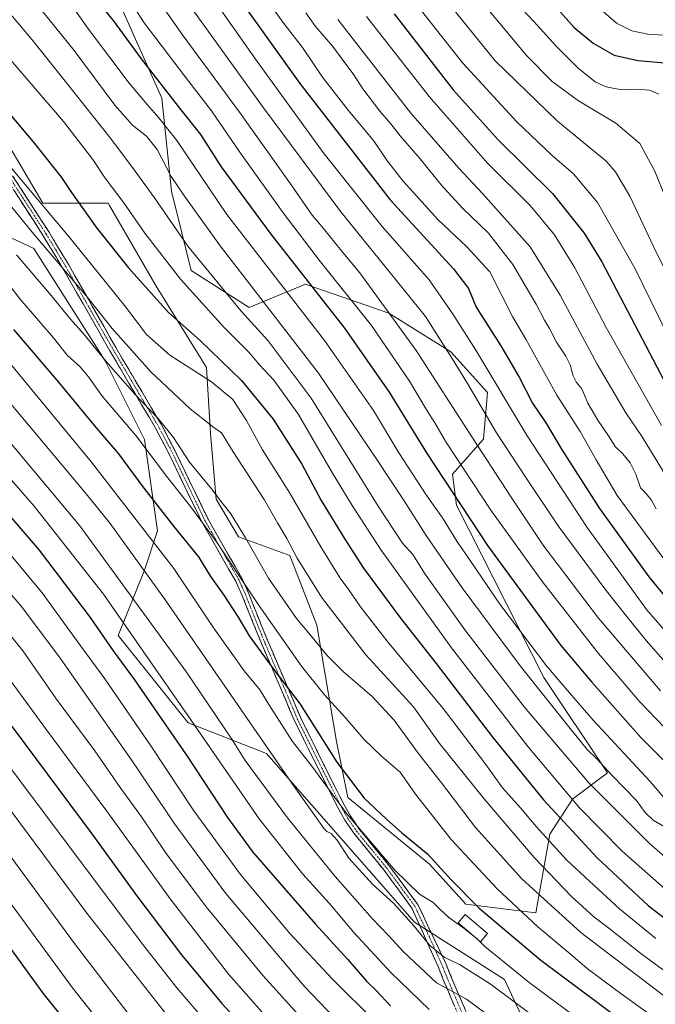
# Model space of a CAD drawing. Units: metres. Extents: x 593322 to 596758, y 4763770 to 4766130.
# Drawn here: x 594735 to 594969, y 4765418 to 4765781 of the extents above; entities that cross this region are included whole.
import ezdxf

# ---------------------------------------------------------------- set-up
doc = ezdxf.new("R2010")
doc.units = ezdxf.units.M
doc.header["$MEASUREMENT"] = 0
doc.linetypes.add('TRAZO_Y_PUNTO', pattern=[1, 0.5, -0.25, 0, -0.25])
doc.linetypes.add('TRAZOSX2', pattern=[1.5, 1, -0.5])
for name, color, linetype, lineweight in [('Arbolado forestal CxS', 92, 'Continuous', 0), ('Camino', 19, 'TRAZOSX2', 0), ('Camino Cxs', 19, 'Continuous', 0), ('Camino eje', 19, 'TRAZO_Y_PUNTO', 0), ('Curva de nivel maestra', 36, 'Continuous', 30), ('Curva de nivel normal', 36, 'Continuous', 0), ('Edificación', 1, 'Continuous', 13), ('Edificación Cxs', 1, 'Continuous', 13), ('Pastizal CxS', 92, 'Continuous', 0)]:
    doc.layers.add(name, color=color, linetype=linetype, lineweight=lineweight)

# ---------------------------------------------------------------- blocks, each defined once
blk = doc.blocks.new('*U150')
at = {"layer": 'Arbolado forestal CxS', "color": 92, "linetype": 'Continuous', "lineweight": 0}
for points in [[(594927.4443, 4765397.9321, 882.9351), (594913.8093, 4765427.1289, 891.5713), (594880.6563, 4765448.3023, 890.1832), (594826.2123, 4765510.4099, 889.2606), (594797.2889, 4765521.6593, 878.9361), (594771.5805, 4765553.7967, 877.3233), (594781.2207, 4765577.8989, 889.9022), (594786.041, 4765592.3601, 896.7057), (594781.2213, 4765626.1037, 905.5252), (594766.7595, 4765655.0267, 909.6116), (594740.4243, 4765696.4009, 912.9993), (594712.1267, 4765709.6599, 905.3481), (594657.6015, 4765723.0303, 887.7165), (594625.3557, 4765732.1553, 879.7048), (594613.2227, 4765732.1647, 875.3374), (594609.5786, 4765732.1687, 873.7218), (594602.7741, 4765727.6107, 870.2513), (594590.1735, 4765719.1703, 865.1), (594572.5529, 4765707.3673, 855.5639), (594519.4131, 4765681.8391, 843.4392), (594496.713, 4765691.8499, 845.5731)], [(594702.7337, 4765782.4819, 925.0978), (594743.7605, 4765713.0497, 920.0101), (594767.8679, 4765713.0501, 927.9748), (594768.3105, 4765712.2857, 927.934), (594785.5453, 4765682.5201, 926.0729), (594804.0819, 4765652.5867, 921.0397), (594805.5081, 4765628.3197, 914.2142), (594807.6489, 4765604.0543, 909.1454), (594815.8315, 4765590.2017, 909.1667), (594834.7701, 4765583.3565, 914.3497), (594844.7629, 4765557.6629, 911.6811), (594851.8987, 4765514.8401, 901.9969), (594856.1809, 4765494.1427, 897.1544), (594886.2049, 4765469.6585, 898.774), (594899.5681, 4765454.9353, 898.2877), (594925.3331, 4765451.7147, 906.3838), (594925.3331, 4765451.7147, 906.3838), (594930.4873, 4765480.6999, 920.6573), (594938.8607, 4765493.5829, 929.8344), (594951.7433, 4765503.2447, 939.1191), (594928.2675, 4765538.3919, 942.3822), (594896.1505, 4765601.9137, 949.4524), (594894.7227, 4765613.3333, 952.4073), (594906.1436, 4765626.1795, 962.0105), (594907.5711, 4765643.3081, 967.6978), (594894.0114, 4765658.2957, 965.5655), (594871.1711, 4765672.5703, 959.3989), (594853.8801, 4765678.6027, 953.1857), (594843.5833, 4765682.1947, 949.8705), (594840.4823, 4765683.2765, 948.904), (594819.7839, 4765674.7119, 936.5534), (594798.3715, 4765688.2721, 932.3553), (594791.2347, 4765717.5339, 938.1779), (594787.6667, 4765751.7923, 948.1808), (594769.8229, 4765791.7595, 953.5137)]]:
    blk.add_polyline3d(points, dxfattribs=at)
blk = doc.blocks.new('*U178')
at = {"layer": 'Curva de nivel normal', "color": 36, "linetype": 'Continuous', "lineweight": 0}
blk.add_polyline3d([(594727.65, 4765588.52, 870), (594743.58, 4765569.51, 870), (594756.44, 4765551.72, 870), (594766.62, 4765537.95, 870), (594783.62, 4765513.16, 870), (594799.35, 4765489.29, 870), (594816.65, 4765465.86, 870), (594834.8, 4765444.09, 870), (594850.32, 4765427.35, 870), (594866.2, 4765411.7, 870)], dxfattribs=at)
blk = doc.blocks.new('*U181')
at = {"layer": 'Curva de nivel normal', "color": 36, "linetype": 'Continuous', "lineweight": 0}
blk.add_polyline3d([(594511.4, 4765758.25, 880), (594523.38, 4765751.64, 880), (594533.3, 4765747.76, 880), (594544.92, 4765744.62, 880), (594551.36, 4765744.48, 880), (594562.61, 4765747.16, 880), (594582.27, 4765751.18, 880), (594596.14, 4765752, 880), (594606.52, 4765748.64, 880), (594612.84, 4765744.39, 880), (594618.34, 4765740.5, 880), (594628.26, 4765729.58, 880), (594652.28, 4765705.12, 880), (594674.39, 4765680.3, 880), (594704.51, 4765642.76, 880), (594740.54, 4765601.46, 880), (594766.12, 4765569.06, 880), (594798.33, 4765522.85, 880), (594823.45, 4765486.35, 880), (594839.61, 4765465.95, 880), (594849.26, 4765455.3, 880), (594858.36, 4765444.5, 880), (594871.95, 4765429.77, 880), (594886.14, 4765416.12, 880)], dxfattribs=at)
blk = doc.blocks.new('*U188')
at = {"layer": 'Curva de nivel normal', "color": 36, "linetype": 'Continuous', "lineweight": 0}
blk.add_polyline3d([(594511.97, 4765702.14, 855), (594524.28, 4765698.81, 855), (594533.61, 4765697.32, 855), (594542.06, 4765698.13, 855), (594555.06, 4765703.15, 855), (594562.39, 4765705.11, 855), (594569.58, 4765704.13, 855), (594577.83, 4765700.57, 855), (594583.13, 4765697.28, 855), (594604.25, 4765678.97, 855), (594634.72, 4765647.45, 855), (594666.05, 4765612.54, 855), (594688.07, 4765587.37, 855), (594712.4, 4765561.2, 855), (594729.84, 4765540.11, 855), (594744.73, 4765519.66, 855), (594766.93, 4765489.7, 855), (594791.1, 4765456.36, 855), (594812.26, 4765429.05, 855), (594825.25, 4765414.22, 855)], dxfattribs=at)
blk = doc.blocks.new('*U191')
at = {"layer": 'Curva de nivel normal', "color": 36, "linetype": 'Continuous', "lineweight": 0}
blk.add_polyline3d([(594498.6, 4765718.27, 860), (594515.24, 4765711.85, 860), (594528.99, 4765708.21, 860), (594538.81, 4765707.66, 860), (594544.2, 4765708.42, 860), (594560.33, 4765713.88, 860), (594569.83, 4765715.64, 860), (594575.09, 4765714.02, 860), (594582.51, 4765708.67, 860), (594590.6, 4765704.16, 860), (594600.65, 4765696.54, 860), (594613.53, 4765684.43, 860), (594645.67, 4765650.66, 860), (594692.25, 4765598.12, 860), (594724.11, 4765563.35, 860), (594736.57, 4765548.14, 860), (594748.48, 4765530.89, 860), (594762.94, 4765511.34, 860), (594772.21, 4765497.88, 860), (594780.1, 4765487.06, 860), (594788.95, 4765473.9, 860), (594803.94, 4765453.9, 860), (594824.88, 4765428.51, 860), (594840.26, 4765411.56, 860)], dxfattribs=at)
blk = doc.blocks.new('*U193')
at = {"layer": 'Curva de nivel normal', "color": 36, "linetype": 'Continuous', "lineweight": 0}
blk.add_polyline3d([(594509.61, 4765682.82, 845), (594519.56, 4765681.1, 845), (594527.74, 4765679.7, 845), (594534.69, 4765680.08, 845), (594542.13, 4765680.37, 845), (594546.66, 4765681.11, 845), (594551.84, 4765682.62, 845), (594557.6, 4765681.84, 845), (594564.08, 4765679.3, 845), (594571.32, 4765674.91, 845), (594580.73, 4765670.55, 845), (594586.54, 4765667.43, 845), (594592.11, 4765661.68, 845), (594603.87, 4765648.1, 845), (594621.12, 4765630.02, 845), (594658.25, 4765590.61, 845), (594698.39, 4765546.46, 845), (594732, 4765504.86, 845), (594780.51, 4765440.17, 845), (594793.12, 4765424.07, 845), (594811.57, 4765402.54, 845)], dxfattribs=at)
blk = doc.blocks.new('*U194')
at = {"layer": 'Curva de nivel normal', "color": 36, "linetype": 'Continuous', "lineweight": 0}
blk.add_polyline3d([(594752.32, 4765788.98, 945), (594760.6, 4765777.25, 945), (594775.6, 4765757.27, 945), (594782.3, 4765749.37, 945), (594786.49, 4765744.47, 945), (594793.16, 4765736.15, 945), (594811.6, 4765708.96, 945), (594847.49, 4765662.53, 945), (594865.58, 4765636.71, 945), (594874.96, 4765621.12, 945), (594885, 4765605.68, 945), (594890.98, 4765597.18, 945), (594896.31, 4765588.57, 945), (594901.23, 4765581.42, 945), (594912.12, 4765565.4, 945), (594929.26, 4765542.72, 945), (594937.82, 4765532.69, 945), (594946.54, 4765522.69, 945), (594967.46, 4765500.04, 945), (594974.5, 4765491.89, 945)], dxfattribs=at)
blk = doc.blocks.new('*U197')
at = {"layer": 'Curva de nivel normal', "color": 36, "linetype": 'Continuous', "lineweight": 0}
blk.add_polyline3d([(594502.92, 4765654.12, 830), (594523.34, 4765649.7, 830), (594534.95, 4765648.43, 830), (594542.61, 4765646.62, 830), (594552.4, 4765641.54, 830), (594569.44, 4765629.18, 830), (594583.81, 4765616.72, 830), (594602.31, 4765598.05, 830), (594618.06, 4765580.96, 830), (594623.66, 4765576.64, 830), (594627.36, 4765575.04, 830), (594630.77, 4765572.24, 830), (594649.69, 4765552.44, 830), (594674.3, 4765528.17, 830), (594690.37, 4765511.02, 830), (594705.86, 4765491.14, 830), (594726.42, 4765462.56, 830), (594742.97, 4765440.2, 830), (594754.66, 4765424.1, 830), (594769.88, 4765404.75, 830)], dxfattribs=at)
blk = doc.blocks.new('*U200')
at = {"layer": 'Curva de nivel normal', "color": 36, "linetype": 'Continuous', "lineweight": 0}
blk.add_polyline3d([(594716.16, 4765731.4, 915), (594739.88, 4765702.46, 915), (594759.92, 4765678.84, 915), (594769.36, 4765666.94, 915), (594783.52, 4765651.02, 915), (594798.01, 4765637.29, 915), (594806.82, 4765630.42, 915), (594809.61, 4765628.54, 915), (594813.94, 4765621.54, 915), (594825.26, 4765603.91, 915), (594830.2, 4765595.39, 915), (594833.64, 4765589.63, 915), (594837.51, 4765582.3, 915), (594846.43, 4765567.92, 915), (594862.77, 4765546.7, 915), (594880.33, 4765527.63, 915), (594889.92, 4765514.1, 915), (594906.2, 4765493.79, 915), (594924.75, 4765472.07, 915), (594938.51, 4765457.7, 915), (594946.73, 4765450.28, 915), (594952.29, 4765446.07, 915), (594964.07, 4765436.77, 915), (594987.64, 4765419.42, 915)], dxfattribs=at)
blk = doc.blocks.new('*U206')
at = {"layer": 'Curva de nivel normal', "color": 36, "linetype": 'Continuous', "lineweight": 0}
blk.add_polyline3d([(594715.94, 4765643.72, 885), (594757.41, 4765594.2, 885), (594796.73, 4765540.33, 885), (594813.4, 4765515.71, 885), (594818.25, 4765507.83, 885), (594833.86, 4765486.68, 885), (594851.47, 4765465.03, 885), (594865.04, 4765449.63, 885), (594871.25, 4765443.22, 885), (594876.45, 4765437.42, 885), (594888.81, 4765425.87, 885), (594899.85, 4765419.86, 885), (594915.11, 4765408.62, 885)], dxfattribs=at)
blk = doc.blocks.new('*U215')
at = {"layer": 'Curva de nivel normal', "color": 36, "linetype": 'Continuous', "lineweight": 0}
blk.add_polyline3d([(594721.16, 4765581.48, 865), (594735.9, 4765564.53, 865), (594750.13, 4765545.47, 865), (594776.36, 4765508.24, 865), (594792.38, 4765484.34, 865), (594811.24, 4765458.87, 865), (594840.06, 4765424.69, 865), (594851.38, 4765412.85, 865)], dxfattribs=at)
blk = doc.blocks.new('*U220')
at = {"layer": 'Curva de nivel normal', "color": 36, "linetype": 'Continuous', "lineweight": 0}
blk.add_polyline3d([(594509.06, 4765671.24, 840), (594524.67, 4765667.6, 840), (594534.54, 4765666.99, 840), (594544.54, 4765667.32, 840), (594554.13, 4765667.26, 840), (594556.93, 4765667.79, 840), (594558.16, 4765669.03, 840), (594559.42, 4765668.33, 840), (594562.27, 4765667.16, 840), (594566.44, 4765664.46, 840), (594573.15, 4765660.46, 840), (594578.73, 4765654.94, 840), (594594.22, 4765640.66, 840), (594618.92, 4765616.05, 840), (594649.51, 4765584.01, 840), (594673.56, 4765559.04, 840), (594714.1, 4765513.36, 840), (594759.94, 4765451.6, 840), (594795.08, 4765406.88, 840)], dxfattribs=at)
blk = doc.blocks.new('*U221')
at = {"layer": 'Curva de nivel normal', "color": 36, "linetype": 'Continuous', "lineweight": 0}
blk.add_polyline3d([(594721.68, 4765651.33, 890), (594759.75, 4765606.06, 890), (594768.54, 4765595.16, 890), (594788.58, 4765567.39, 890), (594835.45, 4765499.46, 890), (594847.41, 4765482.68, 890), (594848.41, 4765481.63, 890), (594850.02, 4765480.96, 890), (594852.17, 4765478.46, 890), (594856.54, 4765471.84, 890), (594865.27, 4765462.23, 890), (594872.98, 4765455.28, 890), (594880.58, 4765446.81, 890), (594886.38, 4765439.64, 890), (594891.9, 4765435.31, 890), (594897.23, 4765432.7, 890), (594908.51, 4765425.56, 890), (594928.01, 4765411.01, 890)], dxfattribs=at)
blk = doc.blocks.new('*U222')
at = {"layer": 'Curva de nivel normal', "color": 36, "linetype": 'Continuous', "lineweight": 0}
blk.add_polyline3d([(594508.46, 4765661.68, 835), (594515.78, 4765660.33, 835), (594523.37, 4765659.59, 835), (594529.26, 4765659.64, 835), (594544.28, 4765658.61, 835), (594556.3, 4765653.12, 835), (594566.8, 4765645.75, 835), (594583.27, 4765632.21, 835), (594589.94, 4765627.56, 835), (594592.27, 4765627.25, 835), (594594.08, 4765627.48, 835), (594595.2, 4765626.5, 835), (594596.96, 4765625.2, 835), (594601.39, 4765620.3, 835), (594609.14, 4765610.74, 835), (594613.86, 4765605.52, 835), (594623.4, 4765595, 835), (594653.6, 4765564.02, 835), (594664.88, 4765552.11, 835), (594675.34, 4765541.51, 835), (594696.34, 4765518.95, 835), (594714.96, 4765495.41, 835), (594755.4, 4765440.4, 835), (594777.97, 4765411.02, 835)], dxfattribs=at)
blk = doc.blocks.new('*U226')
at = {"layer": 'Curva de nivel normal', "color": 36, "linetype": 'Continuous', "lineweight": 0}
blk.add_polyline3d([(594721.76, 4765665.99, 895), (594761.75, 4765617.76, 895), (594791.99, 4765578.59, 895), (594806.4, 4765557.01, 895), (594817.9, 4765540.83, 895), (594823.82, 4765533.69, 895), (594827.02, 4765528.49, 895), (594835.8, 4765514.81, 895), (594842.82, 4765505.67, 895), (594855.78, 4765488.23, 895), (594873.61, 4765467.25, 895), (594882.51, 4765458.56, 895), (594887.58, 4765455.55, 895), (594890.04, 4765453.01, 895), (594893.34, 4765449.97, 895), (594898.84, 4765446.07, 895), (594903.92, 4765441.95, 895), (594906.54, 4765439.28, 895), (594911.8, 4765435.16, 895), (594922.91, 4765426.06, 895), (594947.08, 4765408.06, 895)], dxfattribs=at)
blk = doc.blocks.new('*U227')
at = {"layer": 'Curva de nivel normal', "color": 36, "linetype": 'Continuous', "lineweight": 0}
blk.add_polyline3d([(594734.1, 4765694.13, 910), (594746.97, 4765678.93, 910), (594753.97, 4765670.4, 910), (594759.05, 4765664.68, 910), (594766.96, 4765654.92, 910), (594777.7, 4765642.7, 910), (594786.31, 4765633.84, 910), (594791.9, 4765626.73, 910), (594797.75, 4765617.69, 910), (594805.92, 4765607.86, 910), (594809.67, 4765602.88, 910), (594812.97, 4765598.66, 910), (594818.39, 4765589.89, 910), (594826.9, 4765575, 910), (594837.21, 4765560.11, 910), (594842.99, 4765553.27, 910), (594848.41, 4765546.56, 910), (594854.5, 4765540.48, 910), (594865.08, 4765531.44, 910), (594873.15, 4765522.61, 910), (594882.06, 4765510.5, 910), (594890.64, 4765499.55, 910), (594903.18, 4765483.13, 910), (594920.27, 4765464.24, 910), (594942.01, 4765444.49, 910), (594980.1, 4765415.42, 910)], dxfattribs=at)
blk = doc.blocks.new('*U232')
at = {"layer": 'Curva de nivel maestra', "color": 36, "linetype": 'Continuous', "lineweight": 30}
blk.add_polyline3d([(594510.92, 4765642.97, 825), (594517.63, 4765640.82, 825), (594529.95, 4765639, 825), (594540.7, 4765635.6, 825), (594547.24, 4765631.28, 825), (594560.63, 4765618.44, 825), (594583.02, 4765597.87, 825), (594598.37, 4765584.21, 825), (594606.94, 4765576.86, 825), (594625.92, 4765558.19, 825), (594649.85, 4765535.72, 825), (594658.24, 4765529.69, 825), (594661.71, 4765529.35, 825), (594663.08, 4765528.36, 825), (594664.72, 4765526.98, 825), (594668.01, 4765522.93, 825), (594673.3, 4765517.09, 825), (594681.28, 4765507.01, 825), (594691.02, 4765493.81, 825), (594707.99, 4765471.2, 825), (594743.83, 4765422.1, 825), (594768.67, 4765391.08, 825)], dxfattribs=at)
blk = doc.blocks.new('*U236')
at = {"layer": 'Curva de nivel maestra', "color": 36, "linetype": 'Continuous', "lineweight": 30}
blk.add_polyline3d([(594722.86, 4765607.87, 875), (594742.4, 4765585.33, 875), (594761.23, 4765560.5, 875), (594769.73, 4765548.18, 875), (594777.57, 4765537.56, 875), (594796.97, 4765509.45, 875), (594811.82, 4765486.87, 875), (594821.16, 4765474.01, 875), (594844.22, 4765447.56, 875), (594856.18, 4765434.52, 875), (594863.02, 4765426.54, 875), (594866.54, 4765423.07, 875), (594871.9, 4765417.44, 875)], dxfattribs=at)
blk = doc.blocks.new('*U237')
at = {"layer": 'Curva de nivel maestra', "color": 36, "linetype": 'Continuous', "lineweight": 30}
blk.add_polyline3d([(594505.56, 4765693.18, 850), (594518.76, 4765689.61, 850), (594532.37, 4765687.66, 850), (594539.04, 4765687.86, 850), (594543.34, 4765689.03, 850), (594556.03, 4765693, 850), (594562.28, 4765693.88, 850), (594570.74, 4765688.55, 850), (594578.26, 4765685.62, 850), (594586.12, 4765680.8, 850), (594594.42, 4765673.99, 850), (594611.01, 4765656.92, 850), (594656.12, 4765608.1, 850), (594679.37, 4765582.06, 850), (594699.18, 4765560.84, 850), (594715.7, 4765541.73, 850), (594733.25, 4765519.19, 850), (594761.8, 4765480.75, 850), (594778.62, 4765457.57, 850), (594794.91, 4765436.21, 850), (594809.72, 4765418.35, 850), (594825.3, 4765401.42, 850)], dxfattribs=at)
blk = doc.blocks.new('*U239')
at = {"layer": 'Curva de nivel maestra', "color": 36, "linetype": 'Continuous', "lineweight": 30}
blk.add_polyline3d([(594732.98, 4765666.56, 900), (594749.5, 4765647.15, 900), (594762.8, 4765631.11, 900), (594771.64, 4765620.79, 900), (594780.59, 4765608.64, 900), (594791.86, 4765594.18, 900), (594801.06, 4765582.77, 900), (594805.51, 4765575.53, 900), (594810.42, 4765568.69, 900), (594815.71, 4765560.61, 900), (594819.84, 4765553.78, 900), (594828.7, 4765541.48, 900), (594838.55, 4765528.51, 900), (594852.04, 4765507.17, 900), (594862.14, 4765493.9, 900), (594870.4, 4765486.24, 900), (594876.07, 4765481.18, 900), (594885.6, 4765473.27, 900), (594894.17, 4765463.81, 900), (594904.51, 4765453.47, 900), (594927.25, 4765434.22, 900), (594963.42, 4765407.23, 900)], dxfattribs=at)

msp = doc.modelspace()

# ---------------------------------------------------------------- linework, layer by layer
at = {"layer": 'Arbolado forestal CxS', "color": 92, "linetype": 'Continuous', "lineweight": 0}
for points in [[(594925.33, 4765451.71, 906.38), (594930.49, 4765480.7, 920.66), (594938.86, 4765493.58, 929.83), (594951.74, 4765503.24, 939.12), (594928.27, 4765538.39, 942.38), (594896.15, 4765601.91, 949.45), (594894.72, 4765613.33, 952.41), (594906.14, 4765626.18, 962.01), (594907.57, 4765643.31, 967.7), (594894.01, 4765658.3, 965.57), (594871.17, 4765672.57, 959.4), (594853.88, 4765678.6, 953.19), (594843.58, 4765682.19, 949.87), (594840.48, 4765683.28, 948.9), (594819.78, 4765674.71, 936.55), (594798.37, 4765688.27, 932.36), (594791.23, 4765717.53, 938.18), (594787.67, 4765751.79, 948.18), (594769.82, 4765791.76, 953.51)], [(594702.73, 4765782.48, 925.1), (594743.76, 4765713.05, 920.01), (594767.87, 4765713.05, 927.97), (594768.31, 4765712.29, 927.93), (594785.55, 4765682.52, 926.07), (594804.08, 4765652.59, 921.04), (594805.51, 4765628.32, 914.21), (594807.65, 4765604.05, 909.15), (594815.83, 4765590.2, 909.17), (594834.77, 4765583.36, 914.35), (594844.76, 4765557.66, 911.68), (594851.9, 4765514.84, 902), (594856.18, 4765494.14, 897.15), (594886.2, 4765469.66, 898.77), (594899.57, 4765454.94, 898.29), (594925.33, 4765451.71, 906.38)], [(594975.04, 4765400.15, 899.4), (594959.32, 4765398.67, 893.05), (594958.34, 4765398.58, 892.63), (594938.26, 4765399.88, 886.46), (594927.44, 4765397.93, 882.94), (594913.81, 4765427.13, 891.57), (594880.66, 4765448.3, 890.18), (594826.21, 4765510.41, 889.26), (594797.29, 4765521.66, 878.94), (594771.58, 4765553.8, 877.32), (594781.22, 4765577.9, 889.9), (594786.04, 4765592.36, 896.71), (594781.22, 4765626.1, 905.53), (594766.76, 4765655.03, 909.61), (594740.42, 4765696.4, 913), (594712.13, 4765709.66, 905.35), (594657.6, 4765723.03, 887.72), (594625.36, 4765732.16, 879.7), (594613.22, 4765732.16, 875.34), (594609.58, 4765732.17, 873.72), (594602.77, 4765727.61, 870.25), (594590.17, 4765719.17, 865.1), (594572.55, 4765707.37, 855.56), (594519.41, 4765681.84, 843.44)]]:
    msp.add_polyline3d(points, dxfattribs=at)
at = {"layer": 'Camino', "color": 19, "linetype": 'TRAZOSX2', "lineweight": 0}
for points in [[(594899.03, 4765408.89), (594891.41, 4765426.82), (594889.36, 4765431.97), (594879.72, 4765453.48), (594869.41, 4765467.5), (594858.34, 4765481.04), (594855.06, 4765485.84), (594852.56, 4765490.27), (594845.39, 4765504.47), (594836.37, 4765522.7), (594824.58, 4765550.33), (594822.62, 4765555.05), (594817.14, 4765568.78), (594814.82, 4765573.85), (594802.43, 4765595.5), (594789.83, 4765621.65), (594785.17, 4765630.42), (594768.49, 4765658.69), (594751.16, 4765689.08), (594743.96, 4765701.04), (594730.52, 4765721.88)], [(594732.63, 4765723.22), (594746.08, 4765702.36), (594753.32, 4765690.35), (594770.66, 4765659.94), (594787.35, 4765631.64), (594792.06, 4765622.78), (594804.64, 4765596.67), (594817.05, 4765575), (594819.44, 4765569.76), (594824.93, 4765555.99), (594826.88, 4765551.3), (594838.65, 4765523.74), (594847.63, 4765505.59), (594854.76, 4765491.45), (594857.19, 4765487.16), (594860.35, 4765482.54), (594871.39, 4765469.03), (594881.88, 4765454.77), (594892.2, 4765433.1), (594896.13, 4765423.45), (594898.11, 4765418.96), (594900.51, 4765413.26)]]:
    msp.add_lwpolyline(points, dxfattribs=at)
at = {"layer": 'Camino Cxs', "color": 19, "linetype": 'Continuous', "lineweight": 0}
for points in [[(594732.63, 4765723.22, 919.03), (594735.32, 4765719.05, 918.52), (594738.01, 4765714.88, 918.25), (594740.7, 4765710.7, 917.89), (594743.39, 4765706.53, 917.55), (594746.08, 4765702.36, 917.21), (594748.49, 4765698.36, 916.99), (594750.91, 4765694.35, 916.65), (594753.32, 4765690.35, 916.32), (594755.49, 4765686.55, 915.84), (594757.66, 4765682.75, 915.34), (594759.82, 4765678.95, 914.97), (594761.99, 4765675.15, 914.61), (594764.16, 4765671.34, 914.45), (594766.33, 4765667.54, 914.36), (594768.49, 4765663.74, 913.86), (594770.66, 4765659.94, 913.29), (594773.04, 4765655.9, 912.63), (594775.43, 4765651.85, 911.91), (594777.81, 4765647.81, 911.96), (594780.2, 4765643.77, 911.36), (594782.58, 4765639.73, 910.29), (594784.97, 4765635.68, 909.85), (594787.35, 4765631.64, 909.81), (594788.92, 4765628.69, 909.57), (594790.49, 4765625.73, 909.34), (594792.06, 4765622.78, 909.16), (594794.16, 4765618.43, 909.14), (594796.25, 4765614.08, 908.27), (594798.35, 4765609.73, 907.6), (594800.45, 4765605.37, 907), (594802.54, 4765601.02, 906.51), (594804.64, 4765596.67, 906.07), (594807.12, 4765592.34, 905.6), (594809.6, 4765588, 905.32), (594812.09, 4765583.67, 905.46), (594814.57, 4765579.33, 905.39), (594817.05, 4765575, 904.93), (594818.25, 4765572.38, 904.73), (594819.44, 4765569.76, 904.51), (594821.27, 4765565.17, 903.93), (594823.1, 4765560.58, 903.44), (594824.93, 4765555.99, 902.81), (594825.91, 4765553.65, 902.29), (594826.88, 4765551.3, 902.05), (594828.84, 4765546.71, 901.37), (594830.8, 4765542.11, 900.88), (594832.77, 4765537.52, 900.44), (594834.73, 4765532.93, 899.33), (594836.69, 4765528.33, 898.87), (594838.65, 4765523.74, 898.62), (594840.45, 4765520.11, 898.65), (594842.24, 4765516.48, 898.53), (594844.04, 4765512.85, 898.02), (594845.83, 4765509.22, 897.1), (594847.63, 4765505.59, 897.13), (594849.41, 4765502.06, 896.93), (594851.2, 4765498.52, 896.21), (594852.98, 4765494.99, 896.23), (594854.76, 4765491.45, 895.71), (594857.19, 4765487.16, 895.17), (594858.77, 4765484.85, 894.97), (594860.35, 4765482.54, 894.83), (594863.11, 4765479.16, 895.04), (594865.87, 4765475.79, 895.04), (594868.63, 4765472.41, 894.89), (594871.39, 4765469.03, 894.54), (594874.01, 4765465.47, 894.35), (594876.64, 4765461.9, 894.09), (594879.26, 4765458.34, 893.81), (594881.88, 4765454.77, 893.41), (594883.94, 4765450.44, 892.34), (594886.01, 4765446.1, 891.68), (594888.07, 4765441.77, 890.94), (594890.14, 4765437.43, 890.05), (594892.2, 4765433.1, 888.78), (594893.51, 4765429.88, 887.6), (594894.82, 4765426.67, 886.62), (594896.13, 4765423.45, 885.4), (594898.11, 4765418.96, 883.94), (594899.31, 4765416.11, 883.19)], [(594895.22, 4765417.86, 883.23), (594893.32, 4765422.34, 884.72), (594891.41, 4765426.82, 885.93), (594890.39, 4765429.4, 886.58), (594889.36, 4765431.97, 887.34), (594887.43, 4765436.27, 888.32), (594885.5, 4765440.57, 889.36), (594883.58, 4765444.88, 890.15), (594881.65, 4765449.18, 891.06), (594879.72, 4765453.48, 892.02), (594877.14, 4765456.99, 892.38), (594874.57, 4765460.49, 892.8), (594871.99, 4765464, 893.25), (594869.41, 4765467.5, 893.5), (594866.64, 4765470.89, 893.87), (594863.88, 4765474.27, 894.01), (594861.11, 4765477.66, 893.91), (594858.34, 4765481.04, 893.57), (594856.7, 4765483.44, 893.72), (594855.06, 4765485.84, 893.83), (594853.81, 4765488.06, 894.07), (594852.56, 4765490.27, 894.44), (594850.77, 4765493.82, 895.05), (594848.98, 4765497.37, 895.14), (594847.18, 4765500.92, 895.76), (594845.39, 4765504.47, 896.13), (594843.59, 4765508.12, 896.04), (594841.78, 4765511.76, 896.7), (594839.98, 4765515.41, 897.09), (594838.17, 4765519.05, 897.21), (594836.37, 4765522.7, 897.43), (594834.69, 4765526.65, 897.67), (594833, 4765530.59, 898.17), (594831.32, 4765534.54, 898.9), (594829.63, 4765538.49, 899.55), (594827.95, 4765542.44, 899.77), (594826.26, 4765546.38, 900.38), (594824.58, 4765550.33, 900.99), (594823.6, 4765552.69, 901.18), (594822.62, 4765555.05, 901.5), (594820.79, 4765559.63, 902.06), (594818.97, 4765564.2, 902.78), (594817.14, 4765568.78, 903.09), (594815.98, 4765571.32, 903.33), (594814.82, 4765573.85, 903.68), (594812.34, 4765578.18, 904.45), (594809.86, 4765582.51, 904.23), (594807.39, 4765586.84, 904.07), (594804.91, 4765591.17, 904.31), (594802.43, 4765595.5, 904.67), (594800.33, 4765599.86, 904.93), (594798.23, 4765604.22, 905.48), (594796.13, 4765608.58, 906.25), (594794.03, 4765612.93, 907.03), (594791.93, 4765617.29, 908.12), (594789.83, 4765621.65, 908.39), (594787.5, 4765626.04, 908.74), (594785.17, 4765630.42, 908.74), (594782.79, 4765634.46, 908.63), (594780.4, 4765638.5, 909), (594778.02, 4765642.54, 910.05), (594775.64, 4765646.57, 910.61), (594773.26, 4765650.61, 910.86), (594770.87, 4765654.65, 911.43), (594768.49, 4765658.69, 912.15), (594766.01, 4765663.03, 912.91), (594763.54, 4765667.37, 913.08), (594761.06, 4765671.71, 913.29), (594758.59, 4765676.06, 913.7), (594756.11, 4765680.4, 914.08), (594753.64, 4765684.74, 914.49), (594751.16, 4765689.08, 915.26), (594748.76, 4765693.07, 915.62), (594746.36, 4765697.05, 915.81), (594743.96, 4765701.04, 916.17), (594741.27, 4765705.21, 916.31), (594738.58, 4765709.38, 916.89), (594735.9, 4765713.54, 917.16), (594733.21, 4765717.71, 917.48)]]:
    msp.add_polyline3d(points, dxfattribs=at)
at = {"layer": 'Camino eje', "color": 19, "linetype": 'TRAZO_Y_PUNTO', "lineweight": 0}
msp.add_lwpolyline([(594731.58, 4765722.55), (594745.02, 4765701.7), (594748.64, 4765695.7), (594752.24, 4765689.72), (594769.58, 4765659.32), (594777.92, 4765645.18), (594786.26, 4765631.03), (594790.95, 4765622.22), (594803.54, 4765596.09), (594809.73, 4765585.26), (594815.94, 4765574.43), (594817.13, 4765571.81), (594818.29, 4765569.27), (594821.04, 4765562.39), (594823.78, 4765555.52), (594825.73, 4765550.82), (594831.62, 4765537.04), (594837.51, 4765523.22), (594846.51, 4765505.03), (594850.08, 4765497.96), (594853.66, 4765490.86), (594854.88, 4765488.72), (594856.13, 4765486.5), (594859.35, 4765481.79), (594864.88, 4765475.02), (594870.4, 4765468.27), (594880.8, 4765454.13), (594885.96, 4765443.29), (594890.78, 4765432.54), (594891.81, 4765429.96), (594893.77, 4765425.14), (594894.76, 4765422.89), (594898.57, 4765413.93)], dxfattribs=at)
at = {"layer": 'Curva de nivel maestra', "color": 36, "linetype": 'Continuous', "lineweight": 30}
for points in [[(594928.45, 4765790.31, 1025), (594939.54, 4765777.8, 1025), (594946.55, 4765771.98, 1025), (594954.23, 4765767.58, 1025), (594962.91, 4765765.68, 1025), (594972.89, 4765764.77, 1025)], [(594699.97, 4765786.83, 925), (594706.04, 4765777.1, 925), (594721.17, 4765758.12, 925), (594740.75, 4765735.1, 925), (594750.6, 4765722.6, 925), (594754.3, 4765716.98, 925), (594758.3, 4765711.55, 925), (594763.67, 4765703.92, 925), (594775.34, 4765689.26, 925), (594790.09, 4765672.83, 925), (594801.77, 4765662.55, 925), (594816.91, 4765647.8, 925), (594828.6, 4765633.5, 925), (594839.18, 4765616.97, 925), (594846.31, 4765603.58, 925), (594854.98, 4765589.38, 925), (594861.84, 4765578.63, 925), (594875.5, 4765560.25, 925), (594888.61, 4765543.56, 925), (594909.52, 4765516.26, 925), (594928.16, 4765493.28, 925), (594947.93, 4765472.02, 925), (594966.93, 4765454.32, 925), (594987.15, 4765438.83, 925)], [(594763.97, 4765787.34, 950), (594769.73, 4765780.43, 950), (594779.95, 4765766.26, 950), (594794.12, 4765748.09, 950), (594801.83, 4765738.44, 950), (594809.53, 4765726.45, 950), (594827.73, 4765701.68, 950), (594854.94, 4765667.06, 950), (594871.32, 4765643.53, 950), (594885.14, 4765621.08, 950), (594907.6, 4765587.02, 950), (594934.56, 4765550.2, 950), (594946.02, 4765536.65, 950), (594964.11, 4765516.34, 950), (594986.24, 4765494.14, 950)], [(594818.92, 4765784.48, 975), (594838.42, 4765757.2, 975), (594871.78, 4765714.35, 975), (594895.07, 4765688.96, 975), (594900.55, 4765681.71, 975), (594903.37, 4765674.76, 975), (594912.52, 4765660.59, 975), (594919.24, 4765648.96, 975), (594924.11, 4765639.45, 975), (594929.35, 4765631.78, 975), (594934.81, 4765622.46, 975), (594948.78, 4765600.61, 975), (594966.96, 4765575.45, 975), (594980.03, 4765559.62, 975)], [(594873.24, 4765782.83, 1000), (594894.88, 4765754.81, 1000), (594911.5, 4765736.43, 1000), (594931.5, 4765716.61, 1000), (594943.16, 4765702.01, 1000), (594949.66, 4765691.5, 1000), (594976.68, 4765639.94, 1000)]]:
    msp.add_polyline3d(points, dxfattribs=at)
at = {"layer": 'Curva de nivel normal', "color": 36, "linetype": 'Continuous', "lineweight": 0}
for points in [[(594715.45, 4765802.24, 935), (594739.9, 4765773.28, 935), (594752.46, 4765757.44, 935), (594769.09, 4765736.61, 935), (594777.78, 4765724.94, 935), (594784.9, 4765715.12, 935), (594797.24, 4765697.28, 935), (594816.8, 4765673.37, 935), (594826.72, 4765662.34, 935), (594842.6, 4765641.31, 935), (594867.34, 4765601.51, 935), (594876.25, 4765587.88, 935), (594880.06, 4765583.64, 935), (594884.66, 4765576.5, 935), (594899.18, 4765556, 935), (594921.1, 4765527.63, 935), (594944.96, 4765499.54, 935), (594967.11, 4765477.31, 935), (594984.52, 4765462.18, 935)], [(594786.23, 4765802.16, 965), (594824.66, 4765748.75, 965), (594853.58, 4765709.89, 965), (594871.82, 4765687.27, 965), (594884.77, 4765671.38, 965), (594894.58, 4765655.84, 965), (594900.2, 4765646.67, 965), (594910.84, 4765628.56, 965), (594921.92, 4765611.72, 965), (594933.64, 4765594.25, 965), (594950.75, 4765571, 965), (594958.31, 4765561.53, 965), (594966.02, 4765552.05, 965), (594985.8, 4765529.55, 965)], [(594771.68, 4765794.2, 955), (594781.12, 4765779.48, 955), (594796.33, 4765759.47, 955), (594805.93, 4765747.08, 955), (594816.63, 4765731.47, 955), (594832.27, 4765709.49, 955), (594846.08, 4765691.44, 955), (594864.83, 4765668.1, 955), (594878.88, 4765647.49, 955), (594885.38, 4765636.66, 955), (594888.2, 4765632.23, 955), (594892.51, 4765624.78, 955), (594908.74, 4765600.03, 955), (594927.88, 4765573.6, 955), (594948.52, 4765547.21, 955), (594963.7, 4765529.43, 955), (594972.9, 4765519.86, 955)], [(594779.73, 4765797.23, 960), (594795.42, 4765774.75, 960), (594816.17, 4765746.66, 960), (594835, 4765720.28, 960), (594842.98, 4765708.67, 960), (594847.21, 4765703.74, 960), (594854.33, 4765694.88, 960), (594860.55, 4765687.42, 960), (594881.3, 4765658.85, 960), (594902, 4765626.61, 960), (594916.28, 4765604.82, 960), (594928.38, 4765586.72, 960), (594948.47, 4765560.27, 960), (594971.3, 4765533.5, 960)], [(594800.88, 4765796.5, 970), (594822.71, 4765765.27, 970), (594847.37, 4765731.31, 970), (594868.76, 4765704.53, 970), (594886.11, 4765684.9, 970), (594894.67, 4765672.5, 970), (594903.33, 4765658.92, 970), (594922.22, 4765627.43, 970), (594944.31, 4765593.69, 970), (594959.12, 4765573.09, 970), (594966.17, 4765563.46, 970), (594979.94, 4765547.56, 970)], [(594875.43, 4765794.02, 1005), (594898.44, 4765764.7, 1005), (594918.42, 4765743.02, 1005), (594931.35, 4765730.6, 1005), (594939.31, 4765723.91, 1005), (594948.06, 4765713.33, 1005), (594961.83, 4765689.12, 1005), (594976.58, 4765659.04, 1005)], [(594899.16, 4765794.94, 1015), (594922.08, 4765767.34, 1015), (594931.34, 4765757.94, 1015), (594941.06, 4765750.77, 1015), (594954.82, 4765742.59, 1015), (594963.73, 4765735.1, 1015), (594969.22, 4765724.84, 1015), (594977.32, 4765704.72, 1015)], [(594736.67, 4765792.58, 940), (594755.27, 4765769.29, 940), (594770.3, 4765749.16, 940), (594776.84, 4765741.8, 940), (594782.02, 4765737.72, 940), (594785.86, 4765732.87, 940), (594791.03, 4765722.88, 940), (594795.93, 4765715.67, 940), (594809.1, 4765697.35, 940), (594845.3, 4765650.54, 940), (594866.8, 4765618.73, 940), (594876.59, 4765603.87, 940), (594884.96, 4765590.66, 940), (594898.21, 4765571.46, 940), (594919.6, 4765542.64, 940), (594938.03, 4765519.66, 940), (594944.24, 4765511.86, 940), (594947.82, 4765508.45, 940), (594953.42, 4765502.41, 940), (594962.41, 4765493.13, 940), (594965.69, 4765488.7, 940), (594968.58, 4765485.78, 940), (594973, 4765483.21, 940)], [(594888.47, 4765792.76, 1010), (594910.4, 4765765.5, 1010), (594933.31, 4765743.25, 1010), (594951.1, 4765728.71, 1010), (594954.75, 4765724.65, 1010), (594960.05, 4765715.66, 1010), (594968.78, 4765697.14, 1010), (594979.32, 4765675.85, 1010)], [(594712.7, 4765789.91, 930), (594726.65, 4765771.95, 930), (594751.42, 4765743.18, 930), (594762.22, 4765729.13, 930), (594766.71, 4765722.28, 930), (594773.64, 4765713.22, 930), (594781.34, 4765702, 930), (594794.54, 4765685.11, 930), (594810.43, 4765667.43, 930), (594819.58, 4765658.32, 930), (594823.69, 4765653.46, 930), (594828.84, 4765647.91, 930), (594837.91, 4765635.22, 930), (594850.52, 4765613.6, 930), (594857.74, 4765601.8, 930), (594868.37, 4765585.24, 930), (594894.37, 4765549.34, 930), (594922.46, 4765513, 930), (594941.47, 4765490.34, 930), (594957.17, 4765474.44, 930), (594974.86, 4765458.8, 930)], [(594825.3, 4765789.44, 980), (594832.2, 4765779.78, 980), (594839.48, 4765770.44, 980), (594846.77, 4765759.52, 980), (594856.2, 4765747.41, 980), (594865.62, 4765736.22, 980), (594870.74, 4765728.53, 980), (594876.54, 4765721.25, 980), (594889.23, 4765707.11, 980), (594899.92, 4765696.96, 980), (594908.44, 4765687.78, 980), (594916.8, 4765671.38, 980), (594921.69, 4765662.96, 980), (594933.08, 4765642.38, 980), (594941.69, 4765628.98, 980), (594947.62, 4765618.52, 980), (594955.38, 4765605.48, 980), (594977.74, 4765575.13, 980)], [(594916.34, 4765788.93, 1020), (594924.61, 4765779.97, 1020), (594932.97, 4765770.76, 1020), (594940.92, 4765762.85, 1020), (594947.24, 4765757.84, 1020), (594951.33, 4765755.94, 1020), (594956.97, 4765754.86, 1020), (594962.3, 4765755.05, 1020), (594967.28, 4765754.75, 1020), (594970.69, 4765753.28, 1020)], [(594840.66, 4765783.17, 985), (594844.24, 4765778.16, 985), (594850.59, 4765770.84, 985), (594855, 4765764.82, 985), (594858.15, 4765760.68, 985), (594861.68, 4765755.17, 985), (594867.93, 4765747, 985), (594871.96, 4765742.37, 985), (594875.35, 4765737.92, 985), (594882.78, 4765729.4, 985), (594890.53, 4765719.82, 985), (594898.33, 4765711.27, 985), (594907.9, 4765702, 985), (594916.96, 4765690.56, 985), (594925.46, 4765675.94, 985), (594928.52, 4765669.99, 985), (594930.44, 4765666.94, 985), (594932.98, 4765661.9, 985), (594936.46, 4765656.74, 985), (594938.11, 4765653.29, 985), (594938.96, 4765649.72, 985), (594940.34, 4765647.07, 985), (594942.28, 4765644.72, 985), (594944.48, 4765639.42, 985), (594948.17, 4765633.12, 985), (594952.43, 4765627.05, 985), (594954.54, 4765623.5, 985), (594957.42, 4765620.71, 985), (594960.11, 4765617.42, 985), (594962.19, 4765613.23, 985), (594963.98, 4765608.3, 985), (594965.77, 4765606.44, 985), (594967.95, 4765603.76, 985), (594969.71, 4765600.56, 985)], [(594950.13, 4765783.67, 1030), (594955.08, 4765779.43, 1030), (594960.75, 4765776.54, 1030), (594967.26, 4765775.2, 1030), (594976.34, 4765774.86, 1030)], [(594852.45, 4765780.76, 990), (594879.36, 4765746.31, 990), (594896.96, 4765725.95, 990), (594905.69, 4765716.6, 990), (594923.34, 4765697.04, 990), (594934.37, 4765679.23, 990), (594948.01, 4765653.84, 990), (594958.52, 4765635.93, 990), (594964.49, 4765627.04, 990), (594973.7, 4765611.93, 990)], [(594862.95, 4765781.89, 995), (594886.04, 4765752.38, 995), (594907.6, 4765727.83, 995), (594923.23, 4765712.28, 995), (594932.24, 4765701.47, 995), (594939.7, 4765689.22, 995), (594951.33, 4765667.26, 995), (594971.69, 4765631.22, 995)], [(594719.26, 4765741.28, 920), (594753.87, 4765700.24, 920), (594767.28, 4765683.6, 920), (594774.41, 4765674.84, 920), (594781.96, 4765664.68, 920), (594790.59, 4765657.15, 920), (594805.86, 4765647.29, 920), (594813.82, 4765640.75, 920), (594818.82, 4765633.06, 920), (594824.71, 4765622.22, 920), (594834.71, 4765606.31, 920), (594846.19, 4765586.46, 920), (594853.35, 4765574.96, 920), (594856.53, 4765570.71, 920), (594860.81, 4765564.36, 920), (594870.61, 4765551.8, 920), (594891.19, 4765527, 920), (594906.91, 4765506.4, 920), (594913.08, 4765497.8, 920), (594919.57, 4765490.47, 920), (594925.44, 4765483.55, 920), (594936.71, 4765471.28, 920), (594945.2, 4765463.32, 920), (594956.17, 4765453.16, 920), (594969.56, 4765442.22, 920)], [(594722.72, 4765694.28, 905), (594735.33, 4765677.9, 905), (594747.68, 4765663.46, 905), (594752.75, 4765657.17, 905), (594757.59, 4765652.84, 905), (594760.66, 4765649.16, 905), (594765.73, 4765641.88, 905), (594778.05, 4765627.51, 905), (594789.35, 4765612.51, 905), (594798.23, 4765601.43, 905), (594807.77, 4765588.36, 905), (594823.43, 4765564.82, 905), (594839.11, 4765542.5, 905), (594847.52, 4765532, 905), (594855.44, 4765523.39, 905), (594862.03, 4765515.64, 905), (594868.54, 4765509.46, 905), (594875.43, 4765503.57, 905), (594881.08, 4765495.43, 905), (594894.2, 4765478.76, 905), (594911.13, 4765460.51, 905), (594926.1, 4765446.5, 905), (594938.12, 4765436.52, 905), (594944.23, 4765431.22, 905), (594955.37, 4765423.03, 905), (594976.24, 4765407.9, 905)]]:
    msp.add_polyline3d(points, dxfattribs=at)
at = {"layer": 'Edificación', "color": 1, "linetype": 'Continuous', "lineweight": 13}
msp.add_polyline3d([(594907.62, 4765444.05, 896.92), (594905.03, 4765441.01, 895), (594896.82, 4765448.02, 895.1), (594899.4, 4765451.06, 897.13), (594907.62, 4765444.05, 896.92)], dxfattribs=at)
at = {"layer": 'Edificación Cxs', "color": 1, "linetype": 'Continuous', "lineweight": 13}
msp.add_polyline3d([(594907.62, 4765444.05, 896.92), (594905.03, 4765441.01, 895), (594896.82, 4765448.02, 895.1), (594899.4, 4765451.06, 897.13), (594907.62, 4765444.05, 896.92)], close=True, dxfattribs=at)
at = {"layer": 'Pastizal CxS', "color": 92, "linetype": 'Continuous', "lineweight": 0}
for points in [[(594769.82, 4765791.76, 953.51), (594787.67, 4765751.79, 948.18), (594791.23, 4765717.53, 938.18), (594798.37, 4765688.27, 932.36), (594819.78, 4765674.71, 936.55), (594840.48, 4765683.28, 948.9), (594843.58, 4765682.19, 949.87), (594853.88, 4765678.6, 953.19), (594871.17, 4765672.57, 959.4), (594894.01, 4765658.3, 965.57), (594907.57, 4765643.31, 967.7), (594906.14, 4765626.18, 962.01), (594894.72, 4765613.33, 952.41), (594896.15, 4765601.91, 949.45), (594928.27, 4765538.39, 942.38), (594951.74, 4765503.24, 939.12), (594938.86, 4765493.58, 929.83), (594930.49, 4765480.7, 920.66), (594925.33, 4765451.71, 906.38), (594925.33, 4765451.71, 906.38), (594899.57, 4765454.94, 898.29), (594886.2, 4765469.66, 898.77), (594856.18, 4765494.14, 897.15), (594851.9, 4765514.84, 902), (594844.76, 4765557.66, 911.68), (594834.77, 4765583.36, 914.35), (594815.83, 4765590.2, 909.17), (594807.65, 4765604.05, 909.15), (594805.51, 4765628.32, 914.21), (594804.08, 4765652.59, 921.04), (594785.55, 4765682.52, 926.07), (594768.31, 4765712.29, 927.93), (594767.87, 4765713.05, 927.97), (594743.76, 4765713.05, 920.01), (594702.73, 4765782.48, 925.1)], [(594925.33, 4765451.71, 906.38), (594930.49, 4765480.7, 920.66), (594938.86, 4765493.58, 929.83), (594951.74, 4765503.24, 939.12), (594928.27, 4765538.39, 942.38), (594896.15, 4765601.91, 949.45), (594894.72, 4765613.33, 952.41), (594906.14, 4765626.18, 962.01), (594907.57, 4765643.31, 967.7), (594894.01, 4765658.3, 965.57), (594871.17, 4765672.57, 959.4), (594853.88, 4765678.6, 953.19), (594843.58, 4765682.19, 949.87), (594840.48, 4765683.28, 948.9), (594819.78, 4765674.71, 936.55), (594798.37, 4765688.27, 932.36), (594791.23, 4765717.53, 938.18), (594787.67, 4765751.79, 948.18), (594769.82, 4765791.76, 953.51)], [(594702.73, 4765782.48, 925.1), (594743.76, 4765713.05, 920.01), (594767.87, 4765713.05, 927.97), (594768.31, 4765712.29, 927.93), (594785.55, 4765682.52, 926.07), (594804.08, 4765652.59, 921.04), (594805.51, 4765628.32, 914.21), (594807.65, 4765604.05, 909.15), (594815.83, 4765590.2, 909.17), (594834.77, 4765583.36, 914.35), (594844.76, 4765557.66, 911.68), (594851.9, 4765514.84, 902), (594856.18, 4765494.14, 897.15), (594886.2, 4765469.66, 898.77), (594899.57, 4765454.94, 898.29), (594925.33, 4765451.71, 906.38)], [(594975.04, 4765400.15, 899.4), (594959.32, 4765398.67, 893.05), (594958.34, 4765398.58, 892.63), (594938.26, 4765399.88, 886.46), (594927.44, 4765397.93, 882.94), (594913.81, 4765427.13, 891.57), (594880.66, 4765448.3, 890.18), (594826.21, 4765510.41, 889.26), (594797.29, 4765521.66, 878.94), (594771.58, 4765553.8, 877.32), (594781.22, 4765577.9, 889.9), (594786.04, 4765592.36, 896.71), (594781.22, 4765626.1, 905.53), (594766.76, 4765655.03, 909.61), (594740.42, 4765696.4, 913), (594712.13, 4765709.66, 905.35), (594657.6, 4765723.03, 887.72), (594625.36, 4765732.16, 879.7), (594613.22, 4765732.16, 875.34), (594609.58, 4765732.17, 873.72), (594602.77, 4765727.61, 870.25), (594590.17, 4765719.17, 865.1), (594572.55, 4765707.37, 855.56), (594519.41, 4765681.84, 843.44)], [(594712.13, 4765709.66, 905.35), (594740.42, 4765696.4, 913), (594766.76, 4765655.03, 909.61), (594781.22, 4765626.1, 905.53), (594786.04, 4765592.36, 896.71), (594781.22, 4765577.9, 889.9), (594771.58, 4765553.8, 877.32), (594797.29, 4765521.66, 878.94), (594826.21, 4765510.41, 889.26), (594880.66, 4765448.3, 890.18), (594913.81, 4765427.13, 891.57), (594927.44, 4765397.93, 882.94)]]:
    msp.add_polyline3d(points, dxfattribs=at)

# ---------------------------------------------------------------- block references
at = {"layer": 'Arbolado forestal CxS', "color": 92, "linetype": 'Continuous', "lineweight": 0}
msp.add_blockref('*U150', (0, 0), dxfattribs=at)
at = {"layer": 'Curva de nivel maestra', "color": 36, "linetype": 'Continuous', "lineweight": 30}
for name in ['*U232', '*U237', '*U239', '*U236']:
    msp.add_blockref(name, (0, 0), dxfattribs=at)
at = {"layer": 'Curva de nivel normal', "color": 36, "linetype": 'Continuous', "lineweight": 0}
for name in ['*U222', '*U220', '*U178', '*U215', '*U191', '*U188', '*U193', '*U226', '*U221', '*U206', '*U181', '*U227', '*U200', '*U194', '*U197']:
    msp.add_blockref(name, (0, 0), dxfattribs=at)

doc.saveas('drawing.dxf')
